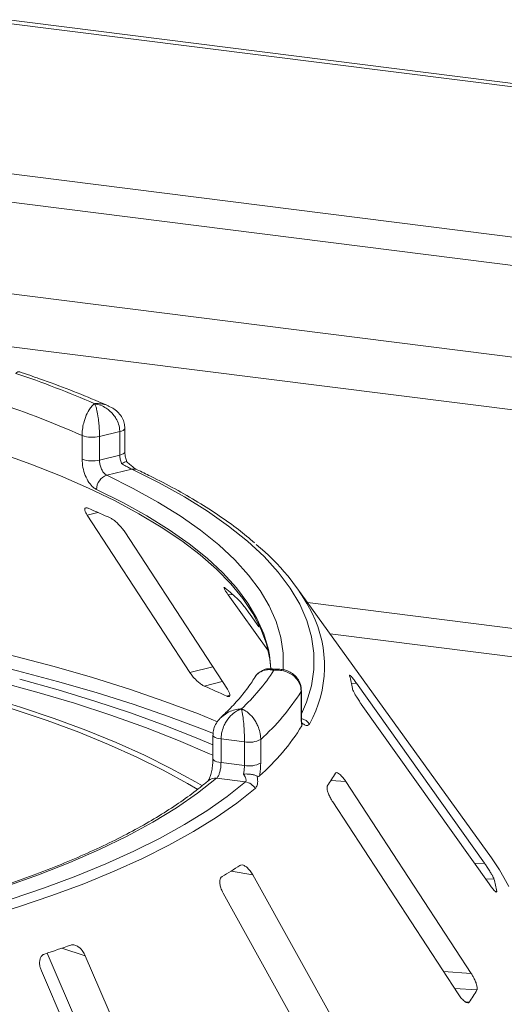
# Model space of a CAD drawing. Units: millimetres. Extents: x 5 to 415, y 5 to 292.
# Drawn here: x 355 to 358, y 130 to 135 of the extents above; entities that cross this region are included whole.
import ezdxf

# ---------------------------------------------------------------- set-up
doc = ezdxf.new("R2010")
doc.units = ezdxf.units.MM

msp = doc.modelspace()

# ---------------------------------------------------------------- linework, layer by layer
at = {"color": 7, "linetype": 'Continuous', "lineweight": 15}
for p, q in [((405.70694, 128.67888), (286.36097, 143.71506)), ((286.36127, 143.73374), (405.70724, 128.69756)), ((405.70694, 127.85226), (286.36097, 142.88844)), ((405.66427, 127.70084), (286.3183, 142.73702)), ((405.0612, 127.27302), (285.92167, 142.28319)), ((355.6459, 132.81592), (355.53425, 132.78892)), ((355.6459, 132.68588), (355.6459, 132.81592)), ((355.67437, 132.70449), (355.67437, 132.83453)), ((355.43846, 132.66375), (355.43846, 132.79379)), ((355.53425, 132.78892), (355.53425, 132.65888)), ((355.53425, 132.65888), (355.6459, 132.68588)), ((355.71218, 132.60849), (355.57475, 132.57525)), ((355.46658, 132.35579), (356.0318, 131.48889)), ((356.23834, 131.39684), (355.67312, 132.26375)), ((357.69119, 130.46968), (356.62119, 131.95598)), ((356.24322, 131.91621), (356.46059, 131.61192)), ((356.41207, 131.74163), (356.36424, 131.80858)), ((356.52669, 131.50757), (356.48113, 131.51044)), ((357.65339, 130.4398), (356.94958, 131.43001)), ((356.6442, 131.25502), (356.6442, 131.38506)), ((356.64556, 131.25957), (356.64556, 131.38962)), ((356.9754, 131.31539), (357.67922, 130.32518)), ((356.15875, 131.14524), (356.15875, 131.0152)), ((356.33236, 131.10748), (356.20333, 131.12374)), ((356.20333, 131.12374), (356.20333, 130.9937)), ((356.42156, 131.12113), (356.42156, 130.99109)), ((356.33236, 130.97744), (356.33236, 131.10748)), ((356.20333, 130.9937), (356.33236, 130.97744)), ((356.33778, 130.88716), (356.17895, 130.90717)), ((357.58028, 129.83252), (356.88979, 130.88909)), ((356.81836, 130.77664), (357.50885, 129.72007)), ((357.00029, 129.25633), (356.37829, 130.37535)), ((356.21532, 130.27406), (356.83731, 129.15503)), ((357.72099, 130.28145), (357.72092, 130.28426)), ((355.24671, 129.94466), (355.72374, 128.83444)), ((355.95976, 128.75725), (355.45595, 129.92985)), ((355.21446, 129.8478), (355.71826, 128.6752))]:
    msp.add_line(p, q, dxfattribs=at)
at = {"color": 8, "linetype": 'Continuous', "lineweight": 15}
for p, q in [((404.77874, 127.01742), (285.84242, 142.00198)), ((355.46658, 132.35579), (355.52587, 132.37058)), ((356.24322, 131.91621), (356.26727, 131.91922)), ((367.17853, 130.5517), (356.67991, 131.8744)), ((366.80024, 130.44257), (356.80405, 131.70197)), ((356.0318, 131.48889), (356.15784, 131.52031)), ((356.11081, 131.41485), (356.2104, 131.43969)), ((356.92129, 131.4293), (356.94958, 131.43001)), ((356.23473, 131.35963), (356.2519, 131.36391)), ((356.6442, 131.38506), (356.64556, 131.38955)), ((356.80823, 130.89484), (356.88979, 130.88909)), ((357.59872, 130.43843), (357.65339, 130.4398)), ((356.25921, 130.39664), (356.37829, 130.37535)), ((357.66023, 130.3519), (357.70543, 130.35303)), ((357.71595, 130.28413), (357.72092, 130.28426)), ((355.32773, 129.97179), (355.45595, 129.92985)), ((357.42836, 129.84325), (357.58028, 129.83252)), ((357.489, 129.75045), (357.61197, 129.74177)), ((357.55007, 129.67564), (357.56912, 129.6743))]:
    msp.add_line(p, q, dxfattribs=at)
at = {"color": 8, "linetype": 'Continuous', "lineweight": 15, "flags": 128}
for points in [[(355.67437, 132.83455), (355.67358, 132.83106), (355.6702, 132.82666), (355.6643, 132.82257), (355.65609, 132.81894), (355.6459, 132.81592)], [(355.67437, 132.70449), (355.67358, 132.70102), (355.6702, 132.69662), (355.6643, 132.69253), (355.65609, 132.6889), (355.6459, 132.68588)], [(356.64556, 131.26148), (356.6738, 131.32686), (356.70086, 131.41651), (356.71461, 131.5065), (356.71504, 131.59661), (356.70214, 131.68661), (356.67594, 131.77629), (356.6365, 131.86544), (356.58393, 131.95382), (356.51834, 132.04124), (356.4399, 132.12747), (356.3488, 132.2123), (356.24526, 132.29554), (356.12953, 132.37697), (356.0019, 132.4564), (355.86267, 132.53363), (355.71218, 132.60849)], [(355.57475, 132.57525), (355.72034, 132.50277), (355.85505, 132.42799), (355.97854, 132.35109), (356.09051, 132.27225), (356.1907, 132.19167), (356.27886, 132.10954), (356.35477, 132.02607), (356.41825, 131.94145), (356.46916, 131.85589), (356.50735, 131.7696), (356.53275, 131.68278), (356.54528, 131.59566), (356.54493, 131.50843), (356.54467, 131.5052)], [(356.46975, 131.58596), (356.46396, 131.6161), (356.4389, 131.70178), (356.4012, 131.78695), (356.35096, 131.8714), (356.2883, 131.95492), (356.21337, 132.03731), (356.12636, 132.11838), (356.02747, 132.19791), (355.91695, 132.27572), (355.79506, 132.35162), (355.66211, 132.42543), (355.51841, 132.49697)], [(350.59903, 131.99781), (350.87752, 132.00511), (351.1567, 132.00833), (351.43604, 132.00745), (351.71498, 132.00247), (351.99301, 131.99342), (352.26957, 131.98029), (352.54413, 131.96313), (352.81616, 131.94195), (353.08513, 131.91681), (353.35053, 131.88775), (353.61183, 131.85483), (353.86854, 131.81811), (354.12016, 131.77766), (354.3662, 131.73357), (354.60618, 131.68591), (354.83964, 131.63477), (355.06613, 131.58027), (355.28521, 131.5225), (355.49646, 131.46157), (355.69946, 131.3976), (355.89383, 131.33072), (356.07919, 131.26106), (356.18397, 131.2188)], [(356.16153, 131.1535), (356.10116, 131.17758), (355.91496, 131.24757), (355.71971, 131.31476), (355.51578, 131.37902), (355.30356, 131.44023), (355.08348, 131.49827), (354.85596, 131.55303), (354.62142, 131.6044), (354.38034, 131.65228), (354.13317, 131.69658), (353.8804, 131.73721), (353.62251, 131.7741), (353.36, 131.80718), (353.09339, 131.83637), (352.82318, 131.86162), (352.5499, 131.88289), (352.27407, 131.90014), (351.99624, 131.91332), (351.71694, 131.92242), (351.43671, 131.92741), (351.15609, 131.92829), (350.87562, 131.92506), (350.59586, 131.91771)], [(356.6442, 131.25502), (356.64556, 131.25954), (356.64556, 131.25957)], [(356.15875, 131.14533), (356.15881, 131.1443), (356.16066, 131.13987), (356.16504, 131.13565), (356.1718, 131.13179), (356.18066, 131.12843), (356.19131, 131.12572), (356.20333, 131.12374)], [(356.15875, 131.01495), (356.15881, 131.01426), (356.16066, 131.00983), (356.16504, 131.0056), (356.1718, 131.00174), (356.18066, 130.99839), (356.19131, 130.99567), (356.20333, 130.9937)], [(357.78728, 130.31075), (357.76037, 130.36179)]]:
    msp.add_lwpolyline(points, dxfattribs=at)
at = {"color": 7, "linetype": 'Continuous', "lineweight": 15, "flags": 128}
for points in [[(356.47676, 131.51037), (356.47135, 131.56273), (356.45272, 131.64694), (356.4219, 131.73074), (356.37897, 131.81396), (356.32404, 131.89638), (356.25722, 131.97783), (356.17867, 132.0581), (356.08858, 132.13701), (355.98716, 132.21438), (355.87465, 132.29003), (355.7513, 132.36378), (355.6174, 132.43545), (355.47328, 132.50488), (355.31925, 132.57192), (355.1557, 132.63639), (354.98298, 132.69815)], [(356.07569, 130.84467), (356.01847, 130.87864), (355.88397, 130.95249), (355.73921, 131.02415), (355.58452, 131.09347), (355.42023, 131.16029), (355.24671, 131.22446), (355.06434, 131.28584), (354.87352, 131.34431), (354.67467, 131.39972), (354.46824, 131.45195), (354.25468, 131.5009), (354.03445, 131.54645), (353.80805, 131.58851), (353.57598, 131.62697), (353.33874, 131.66176), (353.09686, 131.69279), (352.85088, 131.72001)], [(356.10114, 130.86497), (356.06331, 130.88724), (355.92754, 130.96178), (355.78143, 131.03411), (355.62528, 131.10408), (355.45946, 131.17152), (355.28431, 131.2363), (355.10023, 131.29826), (354.90762, 131.35727), (354.70691, 131.4132), (354.49854, 131.46593), (354.28297, 131.51534), (354.06068, 131.56131), (353.83216, 131.60376), (353.59791, 131.64258), (353.35845, 131.6777), (353.11431, 131.70902), (352.86602, 131.73649)], [(356.4774, 131.50986), (356.47634, 131.5301), (356.46975, 131.58596)], [(355.09501, 131.45197), (355.30613, 131.39353), (355.5093, 131.33204), (355.70411, 131.26762), (355.89019, 131.20039), (356.06718, 131.13049), (356.15875, 131.09171)], [(356.15875, 131.03427), (356.14036, 131.04259), (355.96909, 131.11606), (355.78792, 131.18685), (355.59723, 131.2548), (355.39741, 131.31978), (355.1889, 131.38164), (354.97211, 131.44026)], [(356.17895, 130.90717), (356.07434, 130.82462), (355.95734, 130.74395), (355.82824, 130.66535), (355.68738, 130.58903), (355.5351, 130.51518), (355.37181, 130.444), (355.19793, 130.37566), (355.01389, 130.31035), (354.82017, 130.24822), (354.61726, 130.18944), (354.40569, 130.13415), (354.186, 130.08251), (353.95875, 130.03464), (353.72453, 129.99066), (353.48393, 129.9507)], [(353.55379, 129.89911), (353.78704, 129.93767), (354.01454, 129.97987), (354.23576, 130.02564), (354.45021, 130.07485), (354.65742, 130.1274), (354.85689, 130.18317), (355.0482, 130.24204), (355.2309, 130.30387), (355.40459, 130.36852), (355.56887, 130.43585), (355.72336, 130.50571), (355.86773, 130.57793), (356.00165, 130.65236), (356.12481, 130.72882), (356.23694, 130.80715), (356.33778, 130.88716)], [(356.39136, 130.85095), (356.28946, 130.77009), (356.17616, 130.69094), (356.0517, 130.61368), (355.91638, 130.53847), (355.77049, 130.46549), (355.61437, 130.3949), (355.44837, 130.32686), (355.27286, 130.26153), (355.08824, 130.19905), (354.89492, 130.13956), (354.69335, 130.08321), (354.48397, 130.0301), (354.26726, 129.98037), (354.04372, 129.93413), (353.81383, 129.89148), (353.57813, 129.85252)], [(357.76037, 130.36179), (357.73548, 130.40373), (357.69119, 130.46968)]]:
    msp.add_lwpolyline(points, dxfattribs=at)
at = {"color": 7, "linetype": 'Continuous', "lineweight": 15}
for centre, radius, start, end in [((353.29192, 127.84693), 5.5813, 66.60581, 71.3834), ((353.23767, 127.82413), 5.43516, 66.11402, 71.87518), ((355.49465, 132.95467), 0.17041, 250.74666, 283.43649), ((355.49465, 132.82463), 0.17041, 250.74666, 283.43649), ((355.59942, 132.49808), 0.08102, 107.72873, 180.78082), ((353.68657, 128.21881), 4.54094, 65.12372, 66.83562), ((355.63614, 131.26147), 1.2041, 27.44085, 50.78474), ((355.15424, 130.67595), 1.66869, 46.68157, 50.01855), ((355.49723, 132.16089), 1.19577, 313.17239, 326.53008), ((356.25938, 131.28806), 0.67681, 9.71243, 15.68299), ((354.0502, 126.62442), 5.21482, 65.23434, 66.72501), ((355.6041, 132.03655), 1.22729, 311.7645, 327.93797), ((355.6034, 131.84105), 1.22754, 311.3967, 328.30578), ((356.35783, 131.23937), 0.13433, 259.07345, 298.32628), ((356.35783, 131.10933), 0.13433, 259.07345, 298.32628), ((355.97943, 131.42922), 0.98615, 325.25377, 329.89904), ((356.32664, 130.81293), 0.07506, 30.42885, 81.4647), ((354.70324, 132.89833), 2.9461, 300.74293, 302.98218), ((356.96154, 130.14928), 0.77129, 10.07837, 15.31706), ((353.07857, 136.51421), 6.91824, 288.130866, 289.39829), ((356.64245, 130.31026), 1.1239, 325.53857, 329.61424)]:
    msp.add_arc(centre, radius, start, end, dxfattribs=at)
at = {"color": 8, "linetype": 'Continuous', "lineweight": 15}
for centre, radius, start, end in [((355.72313, 132.56536), 0.04449, 65.43652, 104.24786), ((356.11524, 131.52466), 0.65774, 330.94465, 26.32639), ((356.62902, 131.16428), 0.07362, 33.79019, 76.39222), ((356.17059, 130.85089), 0.05689, 81.55151, 129.59977)]:
    msp.add_arc(centre, radius, start, end, dxfattribs=at)
for points, knots in [([(355.09513, 133.14418), (355.09183, 133.14469), (355.08686, 133.14547), (355.08061, 133.14201), (355.07738, 133.1396), (355.07566, 133.13811), (355.07474, 133.13725), (355.07424, 133.13677), (355.07397, 133.1365), (355.0738, 133.13633), (355.07371, 133.13624), (355.07366, 133.13619)], [0, 0, 0, 0, 0.4822646, 0.7256833, 0.8526816, 0.9206, 0.9571642, 0.9768845, 0.9875254, 0.9937708, 1, 1, 1, 1]), ([(355.508, 132.96942), (355.50815, 132.96943), (355.50844, 132.96945), (355.50897, 132.96948), (355.50982, 132.96952), (355.51138, 132.9696), (355.51426, 132.9697), (355.51964, 132.96978), (355.5298, 132.96958), (355.5501, 132.96731), (355.5704, 132.96412), (355.58215, 132.95674), (355.58403, 132.95556)], [0, 0, 0, 0, 0.005474, 0.0109622, 0.020313, 0.0376423, 0.0697734, 0.1294574, 0.2410583, 0.4549647, 0.9131036, 1, 1, 1, 1]), ([(356.49471, 131.50142), (356.4946, 131.50145), (356.49447, 131.50149), (356.49423, 131.50155), (356.49392, 131.50163), (356.49325, 131.5018), (356.49201, 131.5021), (356.48973, 131.50263), (356.48552, 131.5035), (356.47759, 131.50474), (356.4618, 131.50577), (356.43535, 131.50244), (356.41067, 131.4882), (356.39473, 131.4726), (356.39083, 131.46426), (356.38987, 131.46221)], [0, 0, 0, 0, 0.0028144, 0.0031337, 0.0057292, 0.0105474, 0.01942, 0.0357693, 0.0659576, 0.1220813, 0.2289605, 0.4541951, 0.7889271, 0.9481385, 1, 1, 1, 1]), ([(356.48107, 131.50951), (356.48246, 131.50966), (356.48524, 131.50995), (356.48896, 131.50723), (356.49162, 131.50487), (356.49304, 131.50337), (356.4938, 131.5025), (356.49422, 131.50202), (356.49444, 131.50175), (356.49455, 131.50162), (356.49463, 131.50152), (356.49467, 131.50147), (356.49471, 131.50142)], [0, 0, 0, 0, 0.31685321, 0.63527788, 0.80280853, 0.89301925, 0.94190494, 0.96844371, 0.98285801, 0.99067659, 0.99162664, 1, 1, 1, 1]), ([(356.49471, 131.50142), (356.4948, 131.50146), (356.49498, 131.50154), (356.49532, 131.50168), (356.49584, 131.5019), (356.49681, 131.50229), (356.4986, 131.50299), (356.50193, 131.50419), (356.50823, 131.50602), (356.51693, 131.50798), (356.52339, 131.50704), (356.52656, 131.50658)], [0, 0, 0, 0, 0.0083154, 0.0165493, 0.0306681, 0.0568388, 0.1053805, 0.1956061, 0.3645132, 0.6889337, 1, 1, 1, 1]), ([(356.20508, 131.24394), (356.21834, 131.25435), (356.24089, 131.27204), (356.27387, 131.28292), (356.29376, 131.28682), (356.30376, 131.28802), (356.30908, 131.28847), (356.31196, 131.28865), (356.31352, 131.28873), (356.31436, 131.28877), (356.31477, 131.28879), (356.31506, 131.2888), (356.31523, 131.28881), (356.31537, 131.28882)], [0, 0, 0, 0, 0.4148705, 0.7050352, 0.8427253, 0.9150282, 0.9539192, 0.9749816, 0.986412, 0.9926192, 0.9959629, 0.9963743, 1, 1, 1, 1])]:
    msp.add_open_spline(points, degree=3, knots=knots, dxfattribs=at)
at = {"color": 7, "linetype": 'Continuous', "lineweight": 15}
for points, knots in [([(355.58472, 132.95616), (355.56654, 132.96418), (355.49784, 132.99446), (355.3724, 133.04509), (355.22691, 133.09967), (355.13186, 133.13177), (355.09513, 133.14418)], [0, 0, 0, 0, 0.12052373, 0.45526202, 0.78950285, 1, 1, 1, 1]), ([(355.43846, 132.79379), (355.43847, 132.79535), (355.43855, 132.80902), (355.44102, 132.83562), (355.44826, 132.8683), (355.45964, 132.90285), (355.47416, 132.93252), (355.48923, 132.95272), (355.49825, 132.96178), (355.50276, 132.9656), (355.50517, 132.96743), (355.50646, 132.96837), (355.50717, 132.96885), (355.50755, 132.96911), (355.50773, 132.96924), (355.50786, 132.96933), (355.50794, 132.96938), (355.508, 132.96942)], [0, 0, 0, 0, 0.0216176, 0.1898259, 0.3488412, 0.4581838, 0.6880697, 0.8427554, 0.9161575, 0.9547019, 0.9754345, 0.9866628, 0.9927563, 0.9960653, 0.9978478, 0.9980671, 1, 1, 1, 1]), ([(355.508, 132.96942), (355.50803, 132.96937), (355.50806, 132.96932), (355.50811, 132.96922), (355.50818, 132.96908), (355.50833, 132.96879), (355.5086, 132.96826), (355.50911, 132.96723), (355.51004, 132.96523), (355.51178, 132.96108), (355.51524, 132.95141), (355.52097, 132.93017), (355.52641, 132.89951), (355.53064, 132.86415), (355.53331, 132.83095), (355.53422, 132.80416), (355.53425, 132.79048), (355.53425, 132.78892)], [0, 0, 0, 0, 0.0019317, 0.0021509, 0.0039547, 0.00728, 0.0134025, 0.0246804, 0.045492, 0.0841413, 0.1576017, 0.3119127, 0.5418978, 0.651269, 0.8102698, 0.9783951, 1, 1, 1, 1]), ([(355.6459, 132.81592), (355.64589, 132.81729), (355.64575, 132.83055), (355.64123, 132.85577), (355.62746, 132.88613), (355.60544, 132.91724), (355.5765, 132.9429), (355.54623, 132.9586), (355.52767, 132.96493), (355.51849, 132.96732), (355.51365, 132.96837), (355.51105, 132.96888), (355.50964, 132.96913), (355.50888, 132.96927), (355.5084, 132.96935), (355.50813, 132.9694), (355.508, 132.96942)], [0, 0, 0, 0, 0.01892678, 0.18351546, 0.3390625, 0.45155704, 0.67953248, 0.84073799, 0.91573484, 0.9547814, 0.97563902, 0.98686048, 0.99291041, 0.99617428, 0.99807772, 1, 1, 1, 1]), ([(355.67342, 132.83457), (355.67314, 132.84375), (355.67254, 132.86384), (355.66008, 132.89273), (355.64045, 132.91929), (355.6149, 132.94135), (355.59456, 132.95127), (355.58438, 132.95623)], [0, 0, 0, 0, 0.1719414, 0.3763165, 0.5784548, 0.7892366, 1, 1, 1, 1]), ([(355.68425, 132.64978), (355.68174, 132.65777), (355.67637, 132.67487), (355.67419, 132.69431), (355.67444, 132.70346), (355.67446, 132.70441)], [0, 0, 0, 0, 0.4401722, 0.9421518, 1, 1, 1, 1]), ([(355.51841, 132.49697), (355.5126, 132.50033), (355.49796, 132.50882), (355.47552, 132.5348), (355.45511, 132.57352), (355.44115, 132.61874), (355.43936, 132.64873), (355.43846, 132.66375)], [0, 0, 0, 0, 0.14035502, 0.35403574, 0.56856876, 0.78399538, 1, 1, 1, 1]), ([(355.53425, 132.65888), (355.53472, 132.65137), (355.53564, 132.63634), (355.54284, 132.6137), (355.55325, 132.59431), (355.56457, 132.58127), (355.57186, 132.57696), (355.57475, 132.57525)], [0, 0, 0, 0, 0.21467771, 0.42936024, 0.64405034, 0.85872537, 1, 1, 1, 1]), ([(355.65589, 132.6392), (355.6556, 132.63988), (355.65234, 132.64746), (355.64729, 132.66337), (355.64636, 132.67838), (355.6459, 132.68588)], [0, 0, 0, 0, 0.0468907, 0.5234504, 1, 1, 1, 1]), ([(355.68339, 132.64998), (355.68342, 132.65013), (355.68374, 132.65144), (355.67815, 132.64993), (355.66826, 132.6458), (355.65967, 132.6413), (355.65598, 132.63925), (355.65589, 132.6392)], [0, 0, 0, 0, 0.0447481, 0.3969041, 0.7542536, 0.9941047, 1, 1, 1, 1]), ([(355.71218, 132.60849), (355.70865, 132.61025), (355.70424, 132.61245), (355.69291, 132.61844), (355.67741, 132.62688), (355.66347, 132.63486), (355.65589, 132.6392)], [0, 0, 0, 0, 0.2378406, 0.2964984, 0.6169123, 1, 1, 1, 1]), ([(355.74149, 132.6059), (355.74146, 132.60591), (355.74075, 132.60622), (355.73447, 132.60954), (355.72303, 132.61701), (355.70525, 132.63079), (355.69104, 132.64285), (355.68386, 132.65013), (355.6837, 132.65029)], [0, 0, 0, 0, 0.0095612, 0.1806678, 0.3821988, 0.6634632, 0.9924748, 1, 1, 1, 1]), ([(356.38832, 132.20389), (356.3592, 132.22813), (356.29853, 132.27865), (356.19397, 132.35309), (356.07785, 132.42769), (355.95191, 132.50014), (355.83877, 132.55931), (355.7664, 132.59397), (355.74161, 132.60584)], [0, 0, 0, 0, 0.1695897, 0.3533385, 0.537125, 0.720818, 0.9043666, 1, 1, 1, 1]), ([(355.47284, 132.39367), (355.47079, 132.39445), (355.46489, 132.39671), (355.45764, 132.39682), (355.45298, 132.3924), (355.45303, 132.38292), (355.4578, 132.37012), (355.46397, 132.36005), (355.46658, 132.35579)], [0, 0, 0, 0, 0.0876533, 0.2526418, 0.4236864, 0.6151767, 0.8374328, 1, 1, 1, 1]), ([(355.67312, 132.26375), (355.66875, 132.27003), (355.65904, 132.28396), (355.64022, 132.30496), (355.62068, 132.32295), (355.60629, 132.33357), (355.59913, 132.33723), (355.59676, 132.33844)], [0, 0, 0, 0, 0.2272546, 0.5046058, 0.7025958, 0.9015691, 1, 1, 1, 1]), ([(356.22644, 131.95459), (356.22526, 131.95553), (356.22185, 131.95823), (356.21899, 131.95882), (356.2194, 131.9546), (356.2242, 131.94489), (356.23253, 131.93147), (356.24005, 131.92075), (356.24322, 131.91621)], [0, 0, 0, 0, 0.0876533, 0.2526418, 0.4236864, 0.6151767, 0.8374328, 1, 1, 1, 1]), ([(356.36424, 131.80858), (356.35938, 131.8153), (356.34858, 131.83021), (356.3311, 131.85293), (356.31508, 131.87262), (356.30473, 131.88441), (356.30047, 131.88862), (356.29905, 131.89001)], [0, 0, 0, 0, 0.2272546, 0.5046058, 0.7025958, 0.9015691, 1, 1, 1, 1]), ([(356.48113, 131.50936), (356.47715, 131.5099), (356.46331, 131.51177), (356.43869, 131.50571), (356.4114, 131.48995), (356.39421, 131.47369), (356.38928, 131.46222), (356.38885, 131.46121)], [0, 0, 0, 0, 0.11319838, 0.3937142, 0.67175989, 0.9712408, 1, 1, 1, 1]), ([(356.6442, 131.38506), (356.64418, 131.38642), (356.64403, 131.39964), (356.63913, 131.42364), (356.62418, 131.45025), (356.6003, 131.47537), (356.56896, 131.49319), (356.53618, 131.50078), (356.51609, 131.50217), (356.50613, 131.50211), (356.50086, 131.50188), (356.49803, 131.50169), (356.4965, 131.50157), (356.49567, 131.50151), (356.49514, 131.50146), (356.49486, 131.50144), (356.49471, 131.50142)], [0, 0, 0, 0, 0.0189151, 0.1834167, 0.3389446, 0.4514674, 0.6795461, 0.84033, 0.9154005, 0.9545669, 0.975513, 0.9867894, 0.9928712, 0.9961528, 0.9980789, 1, 1, 1, 1]), ([(356.64478, 131.3896), (356.64451, 131.39854), (356.64387, 131.41937), (356.63112, 131.44894), (356.61024, 131.4749), (356.58377, 131.49325), (356.55537, 131.5045), (356.53574, 131.50621), (356.52662, 131.507)], [0, 0, 0, 0, 0.1396049, 0.3254456, 0.500165, 0.671495, 0.8472762, 1, 1, 1, 1]), ([(356.0318, 131.48889), (356.0362, 131.48263), (356.046, 131.46869), (356.06538, 131.44788), (356.08591, 131.42992), (356.10102, 131.41949), (356.1085, 131.41595), (356.11081, 131.41485)], [0, 0, 0, 0, 0.22527115, 0.5023886, 0.70520335, 0.9091717, 1, 1, 1, 1]), ([(356.38907, 131.46263), (356.38248, 131.45215), (356.36166, 131.41898), (356.31872, 131.36251), (356.26348, 131.30006), (356.22197, 131.26072), (356.20482, 131.24447)], [0, 0, 0, 0, 0.1468047, 0.464537, 0.7788075, 1, 1, 1, 1]), ([(356.91204, 131.47403), (356.91138, 131.47425), (356.91008, 131.47469), (356.91069, 131.47222), (356.911, 131.47101)], [0, 0, 0, 0, 0.5094594, 1, 1, 1, 1]), ([(356.94958, 131.43001), (356.94473, 131.43669), (356.93397, 131.45153), (356.92082, 131.46771), (356.91563, 131.47223), (356.91346, 131.47411)], [0, 0, 0, 0, 0.3233295, 0.7180307, 1, 1, 1, 1]), ([(356.23473, 131.35963), (356.23645, 131.3589), (356.2418, 131.35665), (356.2485, 131.35612), (356.25282, 131.35998), (356.25254, 131.36904), (356.24755, 131.38186), (356.24111, 131.39233), (356.23834, 131.39684)], [0, 0, 0, 0, 0.0766072, 0.2382, 0.4084919, 0.6019353, 0.8282668, 1, 1, 1, 1]), ([(356.92649, 131.40224), (356.92679, 131.40095), (356.92765, 131.39721), (356.93182, 131.38719), (356.9398, 131.37155), (356.95102, 131.35215), (356.96343, 131.33256), (356.97185, 131.32049), (356.9754, 131.31539)], [0, 0, 0, 0, 0.0873073, 0.2521913, 0.4232162, 0.6147711, 0.8371543, 1, 1, 1, 1]), ([(356.31537, 131.28882), (356.31527, 131.28878), (356.31515, 131.28874), (356.31493, 131.28868), (356.31463, 131.28858), (356.31401, 131.28838), (356.31286, 131.288), (356.31074, 131.28726), (356.30682, 131.28579), (356.29948, 131.28266), (356.28487, 131.27498), (356.26056, 131.25709), (356.23723, 131.22964), (356.21899, 131.1968), (356.20741, 131.1652), (356.20348, 131.13896), (356.20335, 131.12529), (356.20333, 131.12374)], [0, 0, 0, 0, 0.0019317, 0.0021509, 0.0039547, 0.00728, 0.0134025, 0.0246804, 0.045492, 0.0841413, 0.1576017, 0.3119127, 0.5418978, 0.651269, 0.8102698, 0.9783951, 1, 1, 1, 1]), ([(356.33236, 131.10748), (356.33236, 131.10885), (356.33235, 131.12214), (356.3318, 131.14827), (356.33014, 131.18141), (356.32746, 131.21695), (356.32392, 131.24845), (356.32016, 131.27027), (356.31784, 131.28035), (356.31669, 131.28459), (356.31608, 131.28662), (356.31576, 131.28766), (356.31558, 131.2882), (356.31548, 131.28849), (356.31542, 131.28867), (356.31539, 131.28877), (356.31537, 131.28882)], [0, 0, 0, 0, 0.01892678, 0.18351546, 0.3390625, 0.45155704, 0.67953248, 0.84073799, 0.91573484, 0.9547814, 0.97563902, 0.98686048, 0.99291041, 0.99617428, 0.99807772, 1, 1, 1, 1]), ([(356.31537, 131.28882), (356.31547, 131.28878), (356.31568, 131.28871), (356.31605, 131.28858), (356.31665, 131.28836), (356.31774, 131.28796), (356.31976, 131.28718), (356.32352, 131.28563), (356.33063, 131.2823), (356.34495, 131.27407), (356.36826, 131.25527), (356.3905, 131.22665), (356.40741, 131.19326), (356.41798, 131.16148), (356.42144, 131.13577), (356.42155, 131.1225), (356.42156, 131.12113)], [0, 0, 0, 0, 0.0019211, 0.0038472, 0.0071288, 0.0132106, 0.024487, 0.0454331, 0.0845995, 0.15967, 0.3204539, 0.5485326, 0.6610554, 0.8165833, 0.9810849, 1, 1, 1, 1]), ([(356.20503, 131.24398), (356.19695, 131.23569), (356.18067, 131.21899), (356.16545, 131.18778), (356.15806, 131.16227), (356.1594, 131.14822), (356.15968, 131.14532)], [0, 0, 0, 0, 0.30743713, 0.61925991, 0.92144954, 1, 1, 1, 1]), ([(356.64787, 131.19611), (356.64709, 131.20202), (356.6449, 131.21857), (356.64447, 131.24075), (356.6442, 131.25502)], [0, 0, 0, 0, 0.3568791, 1, 1, 1, 1]), ([(356.64891, 131.20793), (356.64888, 131.20808), (356.64832, 131.21082), (356.64678, 131.22355), (356.64562, 131.24114), (356.64569, 131.25531), (356.64571, 131.25985)], [0, 0, 0, 0, 0.0187302, 0.3605982, 0.7945934, 1, 1, 1, 1]), ([(356.6482, 131.21103), (356.6488, 131.2079), (356.65008, 131.20133), (356.64863, 131.19791), (356.64787, 131.19611)], [0, 0, 0, 0, 0.475957, 1, 1, 1, 1]), ([(356.69021, 131.20523), (356.68706, 131.20189), (356.68079, 131.19523), (356.66632, 131.19963), (356.65508, 131.20608), (356.6502, 131.20959), (356.6482, 131.21103)], [0, 0, 0, 0, 0.3733195, 0.7449113, 0.8948667, 1, 1, 1, 1]), ([(356.15855, 131.01499), (356.15843, 131.00671), (356.15817, 130.98841), (356.15414, 130.95764), (356.14783, 130.92897), (356.14044, 130.90758), (356.13502, 130.89619), (356.13195, 130.89245), (356.1327, 130.89319), (356.13279, 130.89327)], [0, 0, 0, 0, 0.162612, 0.3593134, 0.5578525, 0.7272194, 0.8712445, 0.9863213, 1, 1, 1, 1]), ([(356.20333, 130.9937), (356.20308, 130.98615), (356.20258, 130.97105), (356.19862, 130.94782), (356.19259, 130.92764), (356.18565, 130.91381), (356.18085, 130.90906), (356.17895, 130.90717)], [0, 0, 0, 0, 0.2146777, 0.4293602, 0.6440503, 0.8587254, 1, 1, 1, 1]), ([(356.32681, 130.92996), (356.32697, 130.93067), (356.32883, 130.9385), (356.33162, 130.95481), (356.33211, 130.9699), (356.33236, 130.97744)], [0, 0, 0, 0, 0.0468907, 0.5234504, 1, 1, 1, 1]), ([(356.42156, 130.99109), (356.42109, 130.97594), (356.42037, 130.95239), (356.41651, 130.92867), (356.41514, 130.92021)], [0, 0, 0, 0, 0.6431209, 1, 1, 1, 1]), ([(356.40225, 130.91946), (356.3971, 130.92166), (356.38682, 130.92605), (356.36532, 130.92992), (356.34483, 130.93107), (356.332, 130.93045), (356.32693, 130.92998), (356.32681, 130.92996)], [0, 0, 0, 0, 0.2694389, 0.5387621, 0.8120572, 0.9954914, 1, 1, 1, 1]), ([(356.33778, 130.88716), (356.33939, 130.88927), (356.3414, 130.8919), (356.34169, 130.89987), (356.33846, 130.91168), (356.33092, 130.92352), (356.32681, 130.92996)], [0, 0, 0, 0, 0.2378406, 0.2964984, 0.6169123, 1, 1, 1, 1]), ([(356.40225, 130.91946), (356.40278, 130.91627), (356.40407, 130.90852), (356.40559, 130.89055), (356.40406, 130.86716), (356.3956, 130.85636), (356.39136, 130.85095)], [0, 0, 0, 0, 0.1051333, 0.2550887, 0.6266805, 1, 1, 1, 1]), ([(356.41514, 130.92021), (356.4135, 130.91912), (356.41041, 130.91709), (356.40549, 130.91789), (356.40274, 130.91922), (356.40225, 130.91946)], [0, 0, 0, 0, 0.48125572, 0.9062959, 1, 1, 1, 1]), ([(356.88979, 130.88909), (356.88482, 130.89627), (356.87378, 130.91221), (356.85756, 130.92924), (356.84392, 130.93826), (356.83605, 130.93897), (356.83344, 130.93572), (356.83259, 130.93465)], [0, 0, 0, 0, 0.2271985, 0.5045488, 0.7026842, 0.901808, 1, 1, 1, 1]), ([(356.13433, 130.89474), (356.11922, 130.88218), (356.07559, 130.84593), (355.99567, 130.78666), (355.8915, 130.71747), (355.77748, 130.64963), (355.65398, 130.58331), (355.5212, 130.5187), (355.3794, 130.45595), (355.22889, 130.39525), (355.06997, 130.33674), (354.90298, 130.28057), (354.72827, 130.22689), (354.54622, 130.17582), (354.35721, 130.12749), (354.16164, 130.08201), (353.95995, 130.03948), (353.75249, 130.00005), (353.59339, 129.97276), (353.50366, 129.95861), (353.48593, 129.95582)], [0, 0, 0, 0, 0.0314103, 0.0907081, 0.1500183, 0.2093584, 0.2687485, 0.3281974, 0.3877069, 0.4472748, 0.506897, 0.5665687, 0.6262846, 0.6860397, 0.7458295, 0.8056496, 0.8654961, 0.9253658, 0.9852555, 1, 1, 1, 1]), ([(356.78973, 130.86718), (356.78905, 130.8659), (356.7871, 130.86222), (356.78668, 130.85202), (356.78981, 130.83585), (356.797, 130.81557), (356.80697, 130.79492), (356.81498, 130.78207), (356.81836, 130.77664)], [0, 0, 0, 0, 0.0873073, 0.2521913, 0.4232162, 0.6147711, 0.8371543, 1, 1, 1, 1]), ([(356.37829, 130.37535), (356.37361, 130.38299), (356.36322, 130.39995), (356.34491, 130.41863), (356.32702, 130.42915), (356.31462, 130.43082), (356.30892, 130.42797), (356.30704, 130.42702)], [0, 0, 0, 0, 0.2271985, 0.5045488, 0.7026842, 0.901808, 1, 1, 1, 1]), ([(357.70543, 130.35303), (357.70507, 130.35416), (357.70395, 130.35767), (357.69946, 130.36711), (357.69095, 130.3824), (357.67911, 130.40176), (357.66599, 130.42182), (357.65719, 130.43438), (357.65339, 130.4398)], [0, 0, 0, 0, 0.07686614, 0.23853999, 0.40885259, 0.60225286, 0.8284882, 1, 1, 1, 1]), ([(356.20925, 130.36625), (356.20766, 130.36508), (356.20304, 130.36171), (356.19808, 130.35176), (356.19609, 130.33554), (356.19868, 130.3148), (356.20541, 130.29335), (356.21237, 130.27979), (356.21532, 130.27406)], [0, 0, 0, 0, 0.0873073, 0.2521913, 0.4232162, 0.6147711, 0.8371543, 1, 1, 1, 1]), ([(357.67922, 130.32518), (357.68413, 130.31846), (357.69507, 130.30347), (357.70828, 130.28836), (357.71694, 130.28035), (357.71848, 130.28104), (357.71897, 130.28126)], [0, 0, 0, 0, 0.2814787, 0.6276743, 0.8808888, 1, 1, 1, 1]), ([(355.45595, 129.92985), (355.45194, 129.9379), (355.44303, 129.95578), (355.42408, 129.97623), (355.40337, 129.98859), (355.38744, 129.99161), (355.3791, 129.98942), (355.37634, 129.9887)], [0, 0, 0, 0, 0.2271985, 0.5045488, 0.7026842, 0.901808, 1, 1, 1, 1]), ([(355.23144, 129.93947), (355.22905, 129.9385), (355.22215, 129.93568), (355.21303, 129.9264), (355.20609, 129.9106), (355.20388, 129.88984), (355.20682, 129.86793), (355.21219, 129.85378), (355.21446, 129.8478)], [0, 0, 0, 0, 0.0873073, 0.2521913, 0.4232162, 0.6147711, 0.8371543, 1, 1, 1, 1]), ([(357.61197, 129.74177), (357.61248, 129.74289), (357.61405, 129.74638), (357.61404, 129.75603), (357.61044, 129.7719), (357.60276, 129.79219), (357.59225, 129.81337), (357.58389, 129.82675), (357.58028, 129.83252)], [0, 0, 0, 0, 0.0768661, 0.23854, 0.4088526, 0.6022529, 0.8284882, 1, 1, 1, 1]), ([(357.50885, 129.72007), (357.51385, 129.71291), (357.52499, 129.69694), (357.54188, 129.67988), (357.55659, 129.67069), (357.56522, 129.67004), (357.5682, 129.67329), (357.56912, 129.6743)], [0, 0, 0, 0, 0.22532238, 0.50245029, 0.70514731, 0.90899373, 1, 1, 1, 1])]:
    msp.add_open_spline(points, degree=3, knots=knots, dxfattribs=at)

doc.saveas('drawing.dxf')
